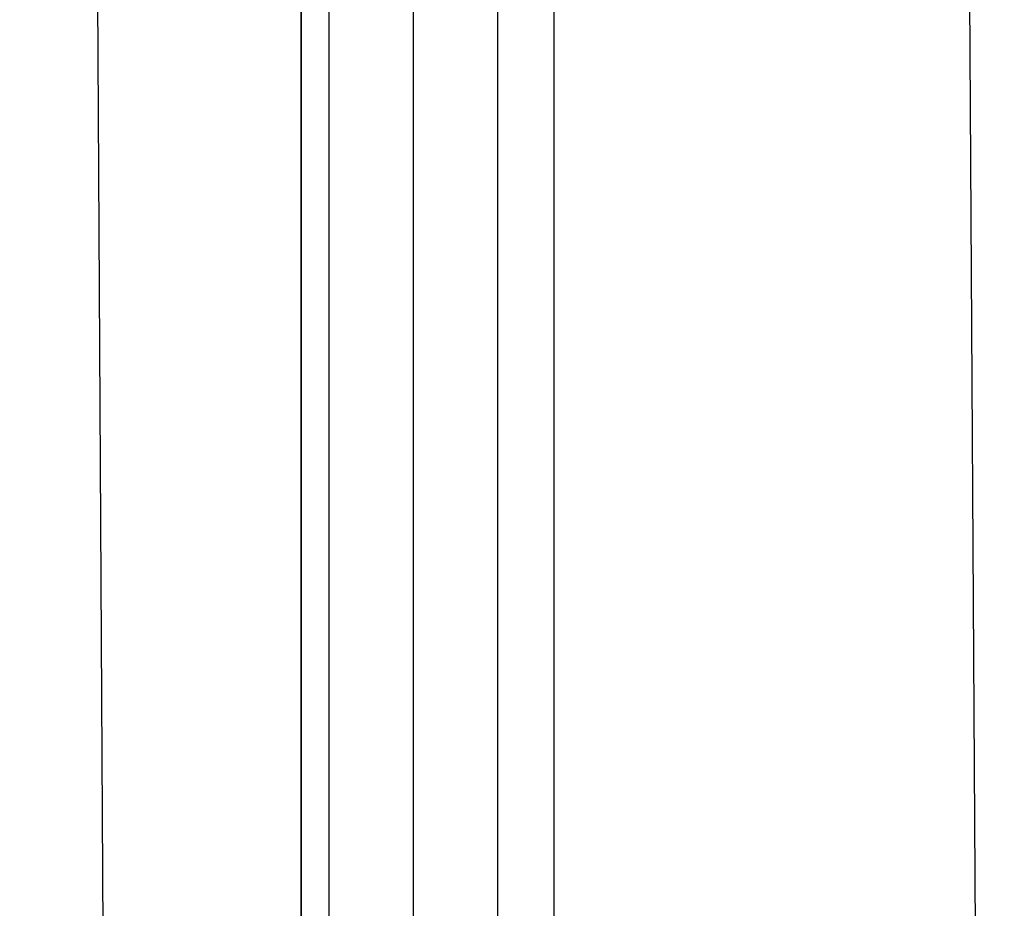
# Model space of a CAD drawing. Units: millimetres. Extents: x -4 to 9405, y -717 to 5222.
# Drawn here: x 3970 to 4016, y 1539 to 1581 of the extents above; entities that cross this region are included whole.
import ezdxf

# ---------------------------------------------------------------- set-up
doc = ezdxf.new("R2010")
doc.units = ezdxf.units.MM
doc.header["$LTSCALE"] = 700
doc.layers.add('HAGS-PLAN', color=2, linetype='Continuous')

msp = doc.modelspace()

# ---------------------------------------------------------------- linework, layer by layer
at = {"layer": 'HAGS-PLAN'}
for p, q in [((3975.064, 1308.84), (3969.732, 2200.557)), ((3975.064, 1308.84), (3969.732, 2200.557)), ((3975.064, 1308.84), (3969.732, 2200.557)), ((3975.064, 1308.84), (3969.732, 2200.557)), ((4016.384, 1308.84), (4011.052, 2200.557)), ((4016.384, 1308.84), (4011.052, 2200.557)), ((4016.384, 1308.84), (4011.052, 2200.557)), ((4016.384, 1308.84), (4011.052, 2200.557)), ((3984.394, 1512.775), (3984.394, 1628.738)), ((3984.394, 1512.775), (3984.394, 1628.738)), ((3988.393, 1512.775), (3988.393, 1628.738)), ((3988.393, 1512.775), (3988.393, 1628.738)), ((3992.392, 1512.775), (3992.392, 1628.738)), ((3992.392, 1512.775), (3992.392, 1628.738)), ((3983.061, 1627.406), (3983.061, 1511.442)), ((3983.061, 1511.442), (3983.061, 1627.406)), ((3983.061, 1627.406), (3983.061, 1511.442)), ((3983.061, 1511.442), (3983.061, 1627.406)), ((3984.394, 1511.442), (3984.394, 1627.406)), ((3984.394, 1511.442), (3984.394, 1627.406)), ((3988.393, 1511.442), (3988.393, 1627.406)), ((3988.393, 1511.442), (3988.393, 1627.406)), ((3992.392, 1511.442), (3992.392, 1627.406)), ((3992.392, 1511.442), (3992.392, 1627.406)), ((3995.058, 1511.442), (3995.058, 1627.406)), ((3995.058, 1511.442), (3995.058, 1627.406))]:
    msp.add_line(p, q, dxfattribs=at)

doc.saveas('drawing.dxf')
